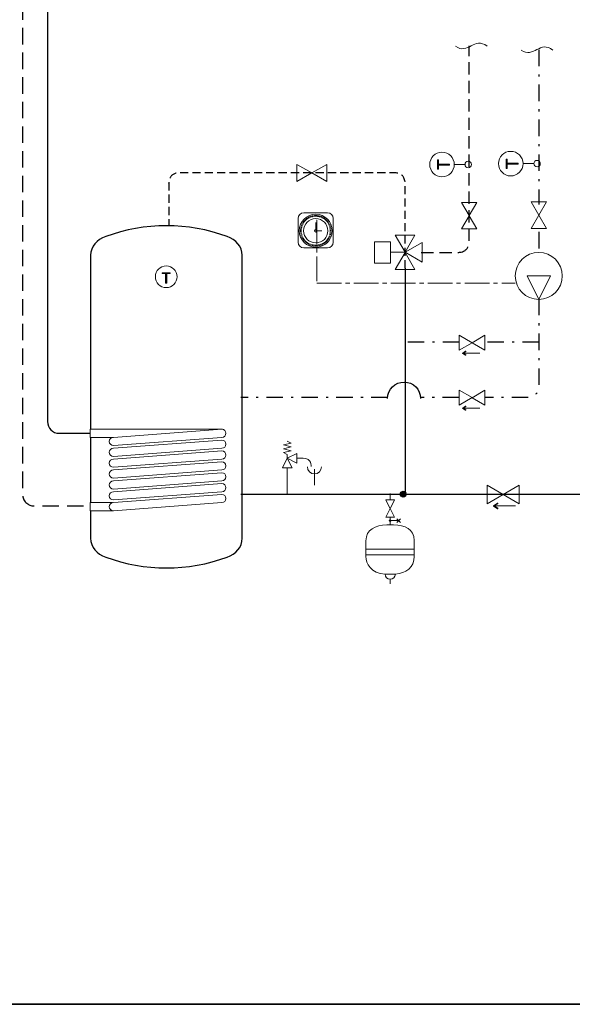
# Model space of a CAD drawing. Extents: x 21 to 1395, y 24 to 821.
# Drawn here: x 906 to 1175, y 24 to 503 of the extents above; entities that cross this region are included whole.
import ezdxf

# ---------------------------------------------------------------- set-up
doc = ezdxf.new("R2010")
doc.units = 0
doc.header["$MEASUREMENT"] = 0
for name, pattern in [('AI-Linetype-11', [6, 4, -2]), ('AI-Linetype-12', [9, 6, -3]), ('AI-Linetype-13', [18, 12, -2, 2, -2]), ('AI-Linetype-14', [17, 8, -4, 1, -4]), ('AI-Linetype-15', [17, 8, -4, 1, -4]), ('AI-Linetype-16', [17, 8, -4, 1, -4]), ('AI-Linetype-17', [17, 8, -4, 1, -4]), ('AI-Linetype-18', [17, 8, -4, 1, -4]), ('AI-Linetype-19', [17, 8, -4, 1, -4]), ('AI-Linetype-20', [17, 8, -4, 1, -4]), ('AI-Linetype-21', [12, 8, -4])]:
    doc.linetypes.add(name, pattern=pattern)
doc.layers.add('dwg', color=7, linetype='Continuous', lineweight=0)
doc.layers.add('intestazione', color=7, linetype='Continuous', lineweight=0)

# ---------------------------------------------------------------- blocks, each defined once
blk = doc.blocks.new('Block_110')
at = {"layer": 'dwg', "color": 7, "lineweight": 30}
for p, q in [((886.25, 553.91), (886.25, 556.08)), ((862.38, 545.71), (862.38, 536.36)), ((886.12, 545.71), (886.12, 528.27)), ((871.02, 540.89), (862.53, 540.89)), ((886.02, 540.89), (877.25, 540.89)), ((862.38, 529.96), (862.38, 499.38)), ((886.07, 516.42), (886.07, 488.32)), ((862.53, 504.44), (886.28, 504.44)), ((862.35, 491), (862.35, 488.35))]:
    blk.add_line(p, q, dxfattribs=at)
at = {"layer": 'dwg', "color": 7, "lineweight": 9}
for p, q in [((872.52, 538.16), (875.18, 538.16)), ((860.66, 531.29), (864, 534.62)), ((884.45, 531.29), (887.79, 534.62))]:
    blk.add_line(p, q, dxfattribs=at)
at = {"layer": 'dwg', "color": 7, "lineweight": 20}
blk.add_line((866.29, 498), (866.28, 492.57), dxfattribs=at)
at = {"layer": 'dwg', "color": 7, "lineweight": 9}
for points in [[(852.91, 488.35), (892.69, 488.35), (892.69, 556.05), (852.91, 556.05)], [(864.94, 553.91), (859.76, 553.91), (864.94, 545.62), (859.76, 545.62), (864.94, 553.91)], [(883.43, 553.91), (888.61, 553.91), (883.43, 545.62), (888.61, 545.62), (883.43, 553.91)], [(871.02, 542.36), (871.02, 539.28), (877.18, 542.36), (877.18, 539.28), (871.02, 542.36)], [(886.28, 527.94), (890.28, 521.28), (882.28, 521.28), (886.28, 527.94)]]:
    blk.add_lwpolyline(points, close=True, dxfattribs=at)
for points in [[(873.94, 540.87), (873.94, 541.75), (874.83, 542.26), (872.94, 542.76), (874.83, 543.26), (872.94, 543.77), (874.83, 544.27), (872.94, 544.77), (873.94, 545.28)], [(870.81, 540.83)], [(874.47, 538.87), (875.18, 538.16), (874.47, 537.45)], [(877.18, 540.87)], [(877.18, 538.55)], [(878.74, 538.55)], [(862.71, 534.62), (864, 534.62), (864, 533.25)], [(886.5, 534.62), (887.79, 534.62), (887.79, 533.25)]]:
    blk.add_lwpolyline(points, dxfattribs=at)
at = {"layer": 'dwg', "color": 7, "lineweight": 20}
for points in [[(859.37, 499.33), (864.55, 499.33), (859.37, 491.05), (864.55, 491.05)], [(867.34, 493.62), (866.29, 492.57), (865.18, 493.68)]]:
    blk.add_lwpolyline(points, dxfattribs=at)
at = {"layer": 'dwg', "color": 7, "lineweight": 30}
blk.add_open_spline([(886.33, 553.91), (886.33, 553.91), (886.33, 553.91), (886.33, 553.91), (886.33, 553.91), (886.33, 581.87), (886.33, 581.87), (886.33, 585), (888.87, 587.54), (892, 587.54), (892, 587.54), (913.84, 587.54), (913.84, 587.54), (916.97, 587.54), (919.51, 585), (919.51, 581.87), (919.51, 581.87), (919.51, 307.8), (919.51, 307.8), (919.51, 304.67), (922.05, 302.14), (925.18, 302.14), (925.18, 302.14), (940.52, 302.14), (940.52, 302.14)], degree=3, knots=[0, 0, 0, 0, 1, 1, 1, 2, 2, 2, 3, 3, 3, 4, 4, 4, 5, 5, 5, 6, 6, 6, 7, 7, 7, 8, 8, 8, 8], dxfattribs=at)
at = {"layer": 'dwg', "color": 7, "lineweight": 9}
for points in [[(865.62, 533.14), (865.62, 534.94), (864.17, 536.39), (862.38, 536.39), (860.58, 536.39), (859.13, 534.94), (859.13, 533.14), (859.13, 531.35), (860.58, 529.9), (862.38, 529.9), (864.17, 529.9), (865.62, 531.35), (865.62, 533.14), (865.62, 533.14), (865.62, 533.14), (865.62, 533.14)], [(889.41, 533.14), (889.41, 534.94), (887.96, 536.39), (886.17, 536.39), (884.38, 536.39), (882.92, 534.94), (882.92, 533.14), (882.92, 531.35), (884.38, 529.9), (886.17, 529.9), (887.96, 529.9), (889.41, 531.35), (889.41, 533.14), (889.41, 533.14), (889.41, 533.14), (889.41, 533.14)], [(892.2, 522.34), (892.2, 525.62), (889.55, 528.27), (886.28, 528.27), (883.01, 528.27), (880.35, 525.62), (880.35, 522.34), (880.35, 519.07), (883.01, 516.42), (886.28, 516.42), (889.55, 516.42), (892.2, 519.07), (892.2, 522.34), (892.2, 522.34), (892.2, 522.34), (892.2, 522.34)]]:
    blk.add_open_spline(points, degree=3, knots=[0, 0, 0, 0, 1, 1, 1, 2, 2, 2, 3, 3, 3, 4, 4, 4, 5, 5, 5, 5], dxfattribs=at)
blk = doc.blocks.new('Block_120')
at = {"layer": 'dwg'}
h = blk.add_hatch(color=139, dxfattribs=at)
h.dxf.hatch_style = 2
edge = h.paths.add_edge_path()
edge.add_spline(control_points=[(1138.9, 265.44), (1138.94, 265.51), (1138.92, 265.59), (1138.85, 265.63), (1138.85, 265.63), (1137.1, 266.75), (1137.1, 266.75), (1137.1, 266.75), (1138.85, 267.87), (1138.85, 267.87), (1138.92, 267.91), (1138.94, 267.99), (1138.9, 268.05), (1138.86, 268.12), (1138.77, 268.14), (1138.71, 268.1), (1138.71, 268.1), (1136.77, 266.86), (1136.77, 266.86), (1136.73, 266.84), (1136.71, 266.79), (1136.71, 266.75), (1136.71, 266.7), (1136.73, 266.66), (1136.77, 266.63), (1136.77, 266.63), (1138.71, 265.4), (1138.71, 265.4), (1138.73, 265.39), (1138.76, 265.38), (1138.78, 265.38), (1138.83, 265.38), (1138.87, 265.4), (1138.9, 265.44)], knot_values=[0, 0, 0, 0, 1, 1, 1, 2, 2, 2, 3, 3, 3, 4, 4, 4, 5, 5, 5, 6, 6, 6, 7, 7, 7, 8, 8, 8, 9, 9, 9, 10, 10, 10, 11, 11, 11, 11], degree=3, periodic=0)
at = {"layer": 'dwg', "color": 139, "lineweight": 15}
blk.add_line((1147.52, 266.75), (1137.04, 266.75), dxfattribs=at)
at = {"layer": 'dwg'}
blk.add_open_spline([(1138.9, 265.44), (1138.94, 265.51), (1138.92, 265.59), (1138.85, 265.63), (1138.85, 265.63), (1137.1, 266.75), (1137.1, 266.75), (1137.1, 266.75), (1138.85, 267.87), (1138.85, 267.87), (1138.92, 267.91), (1138.94, 267.99), (1138.9, 268.05), (1138.86, 268.12), (1138.77, 268.14), (1138.71, 268.1), (1138.71, 268.1), (1136.77, 266.86), (1136.77, 266.86), (1136.73, 266.84), (1136.71, 266.79), (1136.71, 266.75), (1136.71, 266.7), (1136.73, 266.66), (1136.77, 266.63), (1136.77, 266.63), (1138.71, 265.4), (1138.71, 265.4), (1138.73, 265.39), (1138.76, 265.38), (1138.78, 265.38), (1138.83, 265.38), (1138.87, 265.4), (1138.9, 265.44)], degree=3, knots=[0, 0, 0, 0, 1, 1, 1, 2, 2, 2, 3, 3, 3, 4, 4, 4, 5, 5, 5, 6, 6, 6, 7, 7, 7, 8, 8, 8, 9, 9, 9, 10, 10, 10, 11, 11, 11, 11], dxfattribs=at)
blk = doc.blocks.new('Block_119')
at = {"layer": 'dwg'}
blk.add_blockref('Block_120', (0, 0), dxfattribs=at)
blk = doc.blocks.new('Block_126')
at = {"layer": 'dwg'}
blk.add_lwpolyline([(1098.12, 245.76), (1098.12, 243.01), (1074.76, 243.01), (1074.62, 243.01), (1074.62, 245.76), (1074.76, 245.76)], close=True, dxfattribs=at)
for points, knots in [([(1098.12, 249.89), (1098.12, 249.89), (1098.12, 245.76), (1098.12, 245.76), (1098.12, 245.76), (1074.76, 245.76), (1074.76, 245.76), (1074.76, 245.76), (1074.62, 245.76), (1074.62, 245.76), (1074.62, 245.76), (1074.62, 249.76), (1074.62, 249.76), (1074.62, 255.29), (1079.23, 257.44), (1084.76, 257.58), (1084.76, 257.58), (1088.1, 257.58), (1088.1, 257.58), (1093.6, 257.58), (1098.08, 255.42), (1098.12, 249.97), (1098.12, 249.97), (1098.12, 249.89), (1098.12, 249.89)], [0, 0, 0, 0, 1, 1, 1, 2, 2, 2, 3, 3, 3, 4, 4, 4, 5, 5, 5, 6, 6, 6, 7, 7, 7, 8, 8, 8, 8]), ([(1098.12, 242.26), (1098.12, 242.26), (1098.12, 242.18), (1098.12, 242.18), (1098.12, 236.9), (1094.06, 233.86), (1088.93, 233.57), (1088.66, 233.55), (1088.38, 233.54), (1088.1, 233.54), (1088.1, 233.54), (1084.63, 233.54), (1084.63, 233.54), (1084.39, 233.54), (1084.17, 233.54), (1083.94, 233.55), (1076.88, 233.86), (1074.62, 238.81), (1074.62, 242.18), (1074.62, 242.18), (1074.62, 243.01), (1074.62, 243.01), (1074.62, 243.01), (1074.76, 243.01), (1074.76, 243.01), (1074.76, 243.01), (1098.12, 243.01), (1098.12, 243.01), (1098.12, 243.01), (1098.12, 242.26), (1098.12, 242.26)], [0, 0, 0, 0, 1, 1, 1, 2, 2, 2, 3, 3, 3, 4, 4, 4, 5, 5, 5, 6, 6, 6, 7, 7, 7, 8, 8, 8, 9, 9, 9, 10, 10, 10, 10]), ([(1088.93, 233.57), (1088.93, 233.57), (1088.93, 233.54), (1088.93, 233.54), (1088.93, 232.17), (1087.82, 231.15), (1086.43, 231.15), (1085.07, 231.15), (1083.93, 232.09), (1083.93, 233.47), (1083.93, 233.47), (1083.94, 233.55), (1083.94, 233.55), (1084.17, 233.54), (1084.39, 233.54), (1084.63, 233.54), (1084.63, 233.54), (1088.1, 233.54), (1088.1, 233.54), (1088.38, 233.54), (1088.66, 233.55), (1088.93, 233.57)], [0, 0, 0, 0, 1, 1, 1, 2, 2, 2, 3, 3, 3, 4, 4, 4, 5, 5, 5, 6, 6, 6, 7, 7, 7, 7])]:
    blk.add_open_spline(points, degree=3, knots=knots, dxfattribs=at)
blk = doc.blocks.new('Block_127')
at = {"layer": 'dwg', "color": 7, "lineweight": 5}
for p, q in [((1088.1, 257.58), (1084.76, 257.58)), ((1098.12, 245.76), (1074.76, 245.76)), ((1098.12, 243.01), (1074.76, 243.01)), ((1088.1, 233.54), (1084.63, 233.54)), ((1086.43, 228.82), (1086.43, 231.08))]:
    blk.add_line(p, q, dxfattribs=at)
for points in [[(1074.62, 242.18), (1074.62, 243.01), (1074.62, 245.76), (1074.62, 249.76)], [(1098.12, 242.26), (1098.12, 243.01), (1098.12, 245.76), (1098.12, 249.89), (1098.12, 249.97)]]:
    blk.add_lwpolyline(points, dxfattribs=at)
for points in [[(1084.76, 257.58), (1079.23, 257.44), (1074.62, 255.29), (1074.62, 249.76)], [(1098.12, 249.97), (1098.08, 255.42), (1093.6, 257.58), (1088.1, 257.58)]]:
    blk.add_open_spline(points, degree=3, dxfattribs=at)
for points in [[(1074.62, 242.18), (1074.62, 238.81), (1076.88, 233.86), (1083.94, 233.55), (1084.17, 233.54), (1084.39, 233.54), (1084.63, 233.54)], [(1088.1, 233.54), (1088.38, 233.54), (1088.66, 233.55), (1088.93, 233.57), (1094.06, 233.86), (1098.12, 236.9), (1098.12, 242.18)], [(1083.93, 233.47), (1083.93, 232.09), (1085.07, 231.15), (1086.43, 231.15), (1087.82, 231.15), (1088.93, 232.17), (1088.93, 233.54)]]:
    blk.add_open_spline(points, degree=3, knots=[0, 0, 0, 0, 1, 1, 1, 2, 2, 2, 2], dxfattribs=at)
blk = doc.blocks.new('Block_125')
at = {"layer": 'dwg'}
for name in ['Block_126', 'Block_127']:
    blk.add_blockref(name, (0, 0), dxfattribs=at)
blk = doc.blocks.new('Block_129')
at = {"layer": 'dwg'}
h = blk.add_hatch(color=139, dxfattribs=at)
h.dxf.hatch_style = 2
edge = h.paths.add_edge_path()
edge.add_spline(control_points=[(1123.23, 342.02), (1123.26, 341.98), (1123.25, 341.92), (1123.2, 341.89), (1123.2, 341.89), (1121.96, 341.1), (1121.96, 341.1), (1121.96, 341.1), (1123.2, 340.31), (1123.2, 340.31), (1123.25, 340.28), (1123.26, 340.22), (1123.23, 340.18), (1123.21, 340.13), (1123.15, 340.12), (1123.1, 340.15), (1123.1, 340.15), (1121.73, 341.02), (1121.73, 341.02), (1121.71, 341.04), (1121.69, 341.07), (1121.69, 341.1), (1121.69, 341.13), (1121.71, 341.16), (1121.73, 341.18), (1121.73, 341.18), (1123.1, 342.05), (1123.1, 342.05), (1123.12, 342.06), (1123.14, 342.07), (1123.15, 342.07), (1123.18, 342.07), (1123.22, 342.05), (1123.23, 342.02)], knot_values=[0, 0, 0, 0, 1, 1, 1, 2, 2, 2, 3, 3, 3, 4, 4, 4, 5, 5, 5, 6, 6, 6, 7, 7, 7, 8, 8, 8, 9, 9, 9, 10, 10, 10, 11, 11, 11, 11], degree=3, periodic=0)
at = {"layer": 'dwg', "color": 139, "lineweight": 5}
blk.add_line((1130.04, 341.1), (1121.92, 341.1), dxfattribs=at)
at = {"layer": 'dwg'}
blk.add_open_spline([(1123.23, 342.02), (1123.26, 341.98), (1123.25, 341.92), (1123.2, 341.89), (1123.2, 341.89), (1121.96, 341.1), (1121.96, 341.1), (1121.96, 341.1), (1123.2, 340.31), (1123.2, 340.31), (1123.25, 340.28), (1123.26, 340.22), (1123.23, 340.18), (1123.21, 340.13), (1123.15, 340.12), (1123.1, 340.15), (1123.1, 340.15), (1121.73, 341.02), (1121.73, 341.02), (1121.71, 341.04), (1121.69, 341.07), (1121.69, 341.1), (1121.69, 341.13), (1121.71, 341.16), (1121.73, 341.18), (1121.73, 341.18), (1123.1, 342.05), (1123.1, 342.05), (1123.12, 342.06), (1123.14, 342.07), (1123.15, 342.07), (1123.18, 342.07), (1123.22, 342.05), (1123.23, 342.02)], degree=3, knots=[0, 0, 0, 0, 1, 1, 1, 2, 2, 2, 3, 3, 3, 4, 4, 4, 5, 5, 5, 6, 6, 6, 7, 7, 7, 8, 8, 8, 9, 9, 9, 10, 10, 10, 11, 11, 11, 11], dxfattribs=at)
blk = doc.blocks.new('Block_128')
at = {"layer": 'dwg'}
blk.add_blockref('Block_129', (0, 0), dxfattribs=at)
blk = doc.blocks.new('Block_131')
at = {"layer": 'dwg'}
h = blk.add_hatch(color=139, dxfattribs=at)
h.dxf.hatch_style = 2
edge = h.paths.add_edge_path()
edge.add_spline(control_points=[(1123.23, 315.26), (1123.26, 315.21), (1123.25, 315.15), (1123.2, 315.12), (1123.2, 315.12), (1121.96, 314.33), (1121.96, 314.33), (1121.96, 314.33), (1123.2, 313.54), (1123.2, 313.54), (1123.25, 313.51), (1123.26, 313.46), (1123.23, 313.41), (1123.21, 313.37), (1123.15, 313.35), (1123.1, 313.38), (1123.1, 313.38), (1121.73, 314.25), (1121.73, 314.25), (1121.71, 314.27), (1121.69, 314.3), (1121.69, 314.33), (1121.69, 314.37), (1121.71, 314.4), (1121.73, 314.41), (1121.73, 314.41), (1123.1, 315.28), (1123.1, 315.28), (1123.12, 315.3), (1123.14, 315.3), (1123.15, 315.3), (1123.18, 315.3), (1123.22, 315.28), (1123.23, 315.26)], knot_values=[0, 0, 0, 0, 1, 1, 1, 2, 2, 2, 3, 3, 3, 4, 4, 4, 5, 5, 5, 6, 6, 6, 7, 7, 7, 8, 8, 8, 9, 9, 9, 10, 10, 10, 11, 11, 11, 11], degree=3, periodic=0)
at = {"layer": 'dwg', "color": 139, "lineweight": 5}
blk.add_line((1130.04, 314.33), (1121.92, 314.33), dxfattribs=at)
at = {"layer": 'dwg'}
blk.add_open_spline([(1123.23, 315.26), (1123.26, 315.21), (1123.25, 315.15), (1123.2, 315.12), (1123.2, 315.12), (1121.96, 314.33), (1121.96, 314.33), (1121.96, 314.33), (1123.2, 313.54), (1123.2, 313.54), (1123.25, 313.51), (1123.26, 313.46), (1123.23, 313.41), (1123.21, 313.37), (1123.15, 313.35), (1123.1, 313.38), (1123.1, 313.38), (1121.73, 314.25), (1121.73, 314.25), (1121.71, 314.27), (1121.69, 314.3), (1121.69, 314.33), (1121.69, 314.37), (1121.71, 314.4), (1121.73, 314.41), (1121.73, 314.41), (1123.1, 315.28), (1123.1, 315.28), (1123.12, 315.3), (1123.14, 315.3), (1123.15, 315.3), (1123.18, 315.3), (1123.22, 315.28), (1123.23, 315.26)], degree=3, knots=[0, 0, 0, 0, 1, 1, 1, 2, 2, 2, 3, 3, 3, 4, 4, 4, 5, 5, 5, 6, 6, 6, 7, 7, 7, 8, 8, 8, 9, 9, 9, 10, 10, 10, 11, 11, 11, 11], dxfattribs=at)
blk = doc.blocks.new('Block_130')
at = {"layer": 'dwg'}
blk.add_blockref('Block_131', (0, 0), dxfattribs=at)

msp = doc.modelspace()

# ---------------------------------------------------------------- hatches: boundary and pattern name
at = {"layer": 'dwg'}
h = msp.add_hatch(color=139, dxfattribs=at)
h.dxf.hatch_style = 2
h.paths.add_polyline_path([(1109.94, 430.68), (1109.94, 432.68), (1115.23, 432.68), (1115.23, 433.23), (1109.94, 433.23), (1109.94, 435.24), (1109.48, 435.24), (1109.48, 430.68)])
h = msp.add_hatch(color=139, dxfattribs=at)
h.dxf.hatch_style = 2
h.paths.add_polyline_path([(1143.43, 431.1), (1143.43, 433.11), (1148.72, 433.11), (1148.72, 433.65), (1143.43, 433.65), (1143.43, 435.66), (1142.97, 435.66), (1142.97, 431.1)])
h = msp.add_hatch(color=250, dxfattribs=at)
h.dxf.hatch_style = 2
h.paths.add_polyline_path([(975.28, 379.86), (977.05, 379.86), (977.05, 375.19), (977.54, 375.19), (977.54, 379.86), (979.31, 379.86), (979.31, 380.28), (975.28, 380.28)])
h = msp.add_hatch(color=139, dxfattribs=at)
h.dxf.hatch_style = 2
edge = h.paths.add_edge_path()
edge.add_arc((1092.77, 272.49), 1.4, 0, 360)
h = msp.add_hatch(color=139, dxfattribs=at)
h.dxf.hatch_style = 2
edge = h.paths.add_edge_path()
edge.add_arc((1086.37, 259.6), 0.411, 0, 360)

# ---------------------------------------------------------------- linework, layer by layer
at = {"layer": 'dwg', "color": 139, "linetype": 'AI-Linetype-17', "lineweight": 30}
msp.add_line((1158.8, 488.86), (1158.8, 413.47), dxfattribs=at)
at = {"layer": 'dwg', "color": 139, "lineweight": 15}
for p, q in [((1122.85, 432.98), (1117.62, 432.98)), ((1156.34, 433.41), (1151.12, 433.41)), ((1164.42, 378.79), (1153.14, 378.79)), ((1158.78, 367.26), (1153.14, 378.79)), ((1153.31, 378.79), (1153.31, 378.45)), ((1158.78, 367.26), (1164.42, 378.79)), ((1164.26, 378.79), (1164.26, 378.45))]:
    msp.add_line(p, q, dxfattribs=at)
at = {"layer": 'dwg', "color": 139, "linetype": 'AI-Linetype-19', "lineweight": 30}
msp.add_line((1158.79, 400.14), (1158.77, 388.45), dxfattribs=at)
at = {"layer": 'dwg', "color": 139, "lineweight": 13}
for p, q in [((1093.65, 390.25), (1086.41, 390.25)), ((1034.37, 296.45), (1038.15, 297.39)), ((1038.12, 297.39), (1036.28, 298.33)), ((1034.37, 294.58), (1038.15, 295.52)), ((1034.37, 292.71), (1038.15, 293.64)), ((1038.12, 295.52), (1034.41, 296.45)), ((1038.12, 293.64), (1034.41, 294.58)), ((1036.28, 291.76), (1034.41, 292.71)), ((1036.28, 291.76), (1036.28, 289.96)), ((1044.09, 289.96), (1041.02, 289.96)), ((1036.27, 272.34), (1036.27, 285.27))]:
    msp.add_line(p, q, dxfattribs=at)
at = {"layer": 'dwg', "color": 139, "lineweight": 30}
for p, q in [((1093.74, 382.49), (1093.74, 272.67)), ((1013.7, 272.43), (1253.83, 272.43))]:
    msp.add_line(p, q, dxfattribs=at)
at = {"layer": 'dwg', "color": 139, "linetype": 'AI-Linetype-20', "lineweight": 30}
msp.add_line((1120.03, 346.43), (1093.74, 346.43), dxfattribs=at)
at = {"layer": 'dwg', "color": 139, "linetype": 'AI-Linetype-18', "lineweight": 30}
msp.add_line((1158.8, 346.43), (1132.51, 346.43), dxfattribs=at)
at = {"layer": 'dwg', "color": 139, "linetype": 'AI-Linetype-14', "lineweight": 30}
msp.add_line((1085.17, 319.48), (1013.7, 319.48), dxfattribs=at)
at = {"layer": 'dwg', "color": 139, "linetype": 'AI-Linetype-15', "lineweight": 30}
msp.add_line((1119.93, 319.48), (1101.17, 319.48), dxfattribs=at)
at = {"layer": 'dwg', "color": 139, "lineweight": 25}
msp.add_line((940.52, 300.15), (940.52, 268.37), dxfattribs=at)
at = {"layer": 'dwg', "color": 139, "lineweight": 5}
msp.add_line((1049.52, 284.62), (1049.52, 276.9), dxfattribs=at)
at = {"layer": 'dwg', "color": 139, "lineweight": 9}
for p, q in [((1086.37, 272.77), (1086.37, 269.66)), ((1086.37, 261.31), (1086.37, 257.67)), ((1090.38, 259.6), (1086.5, 259.6)), ((1091.46, 260.52), (1089.61, 258.67)), ((1091.46, 258.67), (1089.61, 260.52))]:
    msp.add_line(p, q, dxfattribs=at)
at = {"layer": 'dwg', "color": 139, "lineweight": 13}
for points in [[(1048.23, 428.91), (1041.02, 433.07), (1041.02, 424.74)], [(1048.31, 428.91), (1055.52, 433.07), (1055.52, 424.74)], [(1124.92, 408.11), (1121.22, 414.52), (1128.62, 414.52)], [(1158.78, 408.4), (1155.08, 414.82), (1162.48, 414.82)], [(1124.92, 408.04), (1121.22, 401.62), (1128.62, 401.62)], [(1158.78, 408.33), (1155.08, 401.91), (1162.48, 401.91)], [(1093.65, 390.25), (1088.86, 398.56), (1098.45, 398.56)], [(1086.5, 384.99), (1078.78, 384.99), (1078.78, 395.42), (1086.5, 395.42)], [(1093.65, 390.25), (1101.96, 385.45), (1101.96, 395.04)], [(1093.65, 390.15), (1088.86, 381.84), (1098.45, 381.84)], [(1038.63, 285.27), (1033.9, 285.27), (1036.28, 289.96)], [(1036.28, 289.96), (1041.02, 287.6), (1041.02, 292.31)]]:
    msp.add_lwpolyline(points, close=True, dxfattribs=at)
at = {"layer": 'dwg'}
for points in [[(1109.94, 430.68), (1109.94, 432.68), (1115.23, 432.68), (1115.23, 433.23), (1109.94, 433.23), (1109.94, 435.24), (1109.48, 435.24), (1109.48, 430.68)], [(1143.43, 431.1), (1143.43, 433.11), (1148.72, 433.11), (1148.72, 433.65), (1143.43, 433.65), (1143.43, 435.66), (1142.97, 435.66), (1142.97, 431.1)], [(975.28, 379.86), (977.05, 379.86), (977.05, 375.19), (977.54, 375.19), (977.54, 379.86), (979.31, 379.86), (979.31, 380.28), (975.28, 380.28)]]:
    msp.add_lwpolyline(points, close=True, dxfattribs=at)
at = {"layer": 'dwg', "color": 139, "lineweight": 20}
msp.add_lwpolyline([(1050.16, 404.69), (1050.16, 400.74), (1053.1, 400.74)], dxfattribs=at)
at = {"layer": 'dwg', "color": 139, "linetype": 'AI-Linetype-13', "lineweight": 9}
msp.add_lwpolyline([(1050.72, 406.13), (1050.72, 375.21), (1147.35, 375.21)], dxfattribs=at)
at = {"layer": 'dwg', "color": 139, "lineweight": 5}
for points in [[(1126.29, 346.24), (1120.04, 349.85), (1120.04, 342.64)], [(1126.26, 346.23), (1132.51, 349.84), (1132.51, 342.62)], [(1126.29, 319.48), (1120.04, 323.08), (1120.04, 315.87)], [(1126.26, 319.47), (1132.51, 323.07), (1132.51, 315.86)]]:
    msp.add_lwpolyline(points, close=True, dxfattribs=at)
at = {"layer": 'dwg', "color": 139, "lineweight": 9}
for points in [[(940.26, 304.13), (940.26, 300.16), (951.14, 300.14)], [(1004.72, 304.08), (940.26, 304.13), (940.26, 300.16), (950.74, 300.15)], [(951.48, 264.4), (940.27, 264.4), (940.27, 268.38), (951.2, 268.38)]]:
    msp.add_lwpolyline(points, dxfattribs=at)
at = {"layer": 'dwg', "color": 139, "lineweight": 25}
for points in [[(940.52, 304.13)], [(940.52, 300.41)], [(940.52, 267.82)], [(940.52, 264.38)]]:
    msp.add_lwpolyline(points, dxfattribs=at)
at = {"layer": 'dwg', "color": 139, "lineweight": 9}
for points in [[(1141.42, 272.3), (1133.62, 276.81), (1133.62, 267.8)], [(1141.51, 272.3), (1149.31, 276.81), (1149.31, 267.8)], [(1084.23, 269.66), (1088.52, 269.66), (1086.36, 265.4)], [(1084.23, 261.31), (1088.52, 261.31), (1086.36, 265.57)]]:
    msp.add_lwpolyline(points, close=True, dxfattribs=at)
at = {"layer": 'dwg', "color": 139, "lineweight": 30}
msp.add_circle((1092.77, 272.49), 1.4, dxfattribs=at)
at = {"layer": 'dwg', "color": 139, "lineweight": 9}
msp.add_circle((1086.37, 259.6), 0.411, dxfattribs=at)
at = {"layer": 'dwg', "color": 139, "linetype": 'AI-Linetype-21', "lineweight": 30}
msp.add_open_spline([(862.25, 553.91), (862.25, 553.91), (862.25, 567.14), (862.25, 567.14), (862.25, 570.27), (864.79, 572.81), (867.92, 572.81), (867.92, 572.81), (901.68, 572.34), (901.68, 572.34), (904.81, 572.34), (907.35, 569.8), (907.35, 566.67), (907.35, 566.67), (907.35, 272.42), (907.35, 272.42), (907.35, 269.29), (909.89, 266.75), (913.02, 266.75), (913.02, 266.75), (940.27, 266.75), (940.27, 266.75)], degree=3, knots=[0, 0, 0, 0, 1, 1, 1, 2, 2, 2, 3, 3, 3, 4, 4, 4, 5, 5, 5, 6, 6, 6, 7, 7, 7, 7], dxfattribs=at)
at = {"layer": 'dwg', "color": 139, "lineweight": 15}
for points in [[(1118.22, 490.57), (1124.33, 486.17), (1127.41, 495.52), (1133.62, 490.57)], [(1150.24, 488.73), (1156.34, 484.32), (1159.42, 493.68), (1165.64, 488.73)]]:
    msp.add_open_spline(points, degree=3, dxfattribs=at)
at = {"layer": 'dwg', "color": 139, "linetype": 'AI-Linetype-12', "lineweight": 30}
msp.add_open_spline([(1101.45, 390.21), (1121.48, 390.21), (1119.26, 390.21), (1119.26, 390.21), (1119.26, 390.21), (1124.92, 389.75), (1124.92, 395.87), (1124.92, 396.61), (1124.92, 473.23), (1124.92, 490.71)], degree=3, knots=[0, 0, 0, 0, 1, 1, 1, 2, 2, 2, 3, 3, 3, 3], dxfattribs=at)
at = {"layer": 'dwg', "color": 139, "lineweight": 15}
for points, knots in [([(1111.63, 427.01), (1108.33, 427.01), (1105.66, 429.68), (1105.66, 432.98), (1105.66, 436.29), (1108.33, 438.96), (1111.63, 438.96), (1114.95, 438.96), (1117.62, 436.29), (1117.62, 432.98), (1117.62, 429.68), (1114.95, 427.01), (1111.63, 427.01), (1111.63, 427.01), (1111.63, 427.01), (1111.63, 427.01)], [0, 0, 0, 0, 1, 1, 1, 2, 2, 2, 3, 3, 3, 4, 4, 4, 5, 5, 5, 5]), ([(1145.13, 427.43), (1141.82, 427.43), (1139.15, 430.11), (1139.15, 433.41), (1139.15, 436.71), (1141.82, 439.39), (1145.13, 439.39), (1148.44, 439.39), (1151.12, 436.71), (1151.12, 433.41), (1151.12, 430.11), (1148.44, 427.43), (1145.13, 427.43), (1145.13, 427.43), (1145.13, 427.43), (1145.13, 427.43)], [0, 0, 0, 0, 1, 1, 1, 2, 2, 2, 3, 3, 3, 4, 4, 4, 5, 5, 5, 5]), ([(1124.44, 431.39), (1123.56, 431.39), (1122.85, 432.1), (1122.85, 432.98), (1122.85, 433.86), (1123.56, 434.57), (1124.44, 434.57), (1125.32, 434.57), (1126.04, 433.86), (1126.04, 432.98), (1126.04, 432.1), (1125.32, 431.39), (1124.44, 431.39), (1124.44, 431.39), (1124.44, 431.39), (1124.44, 431.39)], [0, 0, 0, 0, 1, 1, 1, 2, 2, 2, 3, 3, 3, 4, 4, 4, 5, 5, 5, 5]), ([(1157.93, 431.82), (1157.05, 431.82), (1156.34, 432.53), (1156.34, 433.41), (1156.34, 434.29), (1157.05, 435), (1157.93, 435), (1158.81, 435), (1159.53, 434.29), (1159.53, 433.41), (1159.53, 432.53), (1158.81, 431.82), (1157.93, 431.82), (1157.93, 431.82), (1157.93, 431.82), (1157.93, 431.82)], [0, 0, 0, 0, 1, 1, 1, 2, 2, 2, 3, 3, 3, 4, 4, 4, 5, 5, 5, 5]), ([(1158.78, 390.22), (1152.46, 390.22), (1147.33, 385.09), (1147.33, 378.77), (1147.33, 372.45), (1152.46, 367.33), (1158.78, 367.33), (1165.1, 367.33), (1170.23, 372.45), (1170.23, 378.77), (1170.23, 385.09), (1165.1, 390.22), (1158.78, 390.22)], [0, 0, 0, 0, 1, 1, 1, 2, 2, 2, 3, 3, 3, 4, 4, 4, 4])]:
    msp.add_open_spline(points, degree=3, knots=knots, dxfattribs=at)
at = {"layer": 'dwg', "color": 139, "linetype": 'AI-Linetype-11', "lineweight": 30}
msp.add_open_spline([(1093.73, 382.49), (1093.73, 402.52), (1093.73, 423.2), (1093.73, 423.2), (1093.73, 423.2), (1094.13, 428.87), (1088.87, 428.87), (1088.24, 428.87), (1027.22, 428.87), (1012.22, 428.87), (997.22, 428.87), (984.01, 428.87), (983.38, 428.87), (978.13, 428.87), (978.52, 423.2), (978.52, 423.2), (978.52, 423.2), (978.52, 423.2), (978.52, 403.17)], degree=3, knots=[0, 0, 0, 0, 1, 1, 1, 2, 2, 2, 3, 3, 3, 4, 4, 4, 5, 5, 5, 6, 6, 6, 6], dxfattribs=at)
at = {"layer": 'dwg', "color": 139, "lineweight": 9}
for points, knots in [([(1044.35, 409.47), (1044.35, 409.47), (1055.91, 409.47), (1055.91, 409.47), (1057.44, 409.47), (1058.68, 408.23), (1058.68, 406.7), (1058.68, 406.7), (1058.68, 395.14), (1058.68, 395.14), (1058.68, 393.61), (1057.44, 392.37), (1055.91, 392.37), (1055.91, 392.37), (1044.35, 392.37), (1044.35, 392.37), (1042.82, 392.37), (1041.58, 393.61), (1041.58, 395.14), (1041.58, 395.14), (1041.58, 406.7), (1041.58, 406.7), (1041.58, 408.23), (1042.82, 409.47), (1044.35, 409.47), (1044.35, 409.47), (1044.35, 409.47), (1044.35, 409.47)], [0, 0, 0, 0, 1, 1, 1, 2, 2, 2, 3, 3, 3, 4, 4, 4, 5, 5, 5, 6, 6, 6, 7, 7, 7, 8, 8, 8, 9, 9, 9, 9]), ([(1042.12, 400.74), (1042.12, 405.18), (1045.72, 408.78), (1050.16, 408.78), (1054.6, 408.78), (1058.2, 405.18), (1058.2, 400.74), (1058.2, 396.3), (1054.6, 392.7), (1050.16, 392.7), (1045.72, 392.7), (1042.12, 396.3), (1042.12, 400.74), (1042.12, 400.74), (1042.12, 400.74), (1042.12, 400.74)], [0, 0, 0, 0, 1, 1, 1, 2, 2, 2, 3, 3, 3, 4, 4, 4, 5, 5, 5, 5]), ([(949.58, 298.17), (949.58, 299.27), (950.47, 300.16), (951.57, 300.16), (951.57, 300.16), (1004.42, 304.13), (1004.42, 304.13), (1005.51, 304.13), (1006.4, 303.24), (1006.4, 302.15), (1006.4, 302.15), (1006.4, 302.15), (1006.4, 302.15), (1006.4, 301.05), (1005.51, 300.16), (1004.42, 300.16), (1004.42, 300.16), (951.57, 296.19), (951.57, 296.19), (950.47, 296.19), (949.58, 297.08), (949.58, 298.17)], [0, 0, 0, 0, 1, 1, 1, 2, 2, 2, 3, 3, 3, 4, 4, 4, 5, 5, 5, 6, 6, 6, 7, 7, 7, 7]), ([(949.58, 298.17), (949.58, 299.27), (950.47, 300.16), (951.57, 300.16), (951.57, 300.16), (1004.42, 304.13), (1004.42, 304.13), (1005.51, 304.13), (1006.4, 303.24), (1006.4, 302.15), (1006.4, 302.15), (1006.4, 302.15), (1006.4, 302.15), (1006.4, 301.05), (1005.51, 300.16), (1004.42, 300.16), (1004.42, 300.16), (951.57, 296.19), (951.57, 296.19), (950.47, 296.19), (949.58, 297.08), (949.58, 298.17)], [0, 0, 0, 0, 1, 1, 1, 2, 2, 2, 3, 3, 3, 4, 4, 4, 5, 5, 5, 6, 6, 6, 7, 7, 7, 7]), ([(949.58, 292.88), (949.58, 293.97), (950.47, 294.86), (951.57, 294.86), (951.57, 294.86), (1004.42, 298.84), (1004.42, 298.84), (1005.51, 298.84), (1006.4, 297.95), (1006.4, 296.85), (1006.4, 295.75), (1005.51, 294.86), (1004.42, 294.86), (1004.42, 294.86), (951.57, 290.89), (951.57, 290.89), (950.47, 290.89), (949.58, 291.78), (949.58, 292.88)], [0, 0, 0, 0, 1, 1, 1, 2, 2, 2, 3, 3, 3, 4, 4, 4, 5, 5, 5, 6, 6, 6, 6]), ([(949.58, 287.58), (949.58, 288.68), (950.47, 289.57), (951.57, 289.57), (951.57, 289.57), (1004.42, 293.54), (1004.42, 293.54), (1005.51, 293.54), (1006.4, 292.65), (1006.4, 291.55), (1006.4, 290.46), (1005.51, 289.57), (1004.42, 289.57), (1004.42, 289.57), (951.57, 285.6), (951.57, 285.6), (950.47, 285.6), (949.58, 286.48), (949.58, 287.58)], [0, 0, 0, 0, 1, 1, 1, 2, 2, 2, 3, 3, 3, 4, 4, 4, 5, 5, 5, 6, 6, 6, 6]), ([(949.58, 282.29), (949.58, 283.38), (950.47, 284.27), (951.57, 284.27), (951.57, 284.27), (1004.42, 288.24), (1004.42, 288.24), (1005.51, 288.24), (1006.4, 287.35), (1006.4, 286.26), (1006.4, 285.16), (1005.51, 284.27), (1004.42, 284.27), (1004.42, 284.27), (951.57, 280.3), (951.57, 280.3), (950.47, 280.3), (949.58, 281.19), (949.58, 282.29)], [0, 0, 0, 0, 1, 1, 1, 2, 2, 2, 3, 3, 3, 4, 4, 4, 5, 5, 5, 6, 6, 6, 6]), ([(949.58, 276.99), (949.58, 278.09), (950.47, 278.98), (951.57, 278.98), (951.57, 278.98), (1004.42, 282.95), (1004.42, 282.95), (1005.51, 282.95), (1006.4, 282.06), (1006.4, 280.96), (1006.4, 279.86), (1005.51, 278.98), (1004.42, 278.98), (1004.42, 278.98), (951.57, 275), (951.57, 275), (950.47, 275), (949.58, 275.89), (949.58, 276.99)], [0, 0, 0, 0, 1, 1, 1, 2, 2, 2, 3, 3, 3, 4, 4, 4, 5, 5, 5, 6, 6, 6, 6]), ([(949.58, 271.69), (949.58, 272.79), (950.47, 273.68), (951.57, 273.68), (951.57, 273.68), (1004.42, 277.65), (1004.42, 277.65), (1005.51, 277.65), (1006.4, 276.76), (1006.4, 275.66), (1006.4, 274.57), (1005.51, 273.68), (1004.42, 273.68), (1004.42, 273.68), (951.57, 269.71), (951.57, 269.71), (950.47, 269.71), (949.58, 270.6), (949.58, 271.69)], [0, 0, 0, 0, 1, 1, 1, 2, 2, 2, 3, 3, 3, 4, 4, 4, 5, 5, 5, 6, 6, 6, 6]), ([(949.58, 266.4), (949.58, 267.49), (950.47, 268.38), (951.57, 268.38), (951.57, 268.38), (1004.42, 272.35), (1004.42, 272.35), (1005.51, 272.35), (1006.4, 271.47), (1006.4, 270.37), (1006.4, 269.27), (1005.51, 268.38), (1004.42, 268.38), (1004.42, 268.38), (951.57, 264.41), (951.57, 264.41), (950.47, 264.41), (949.58, 265.3), (949.58, 266.4), (949.58, 266.4), (949.58, 266.4), (949.58, 266.4)], [0, 0, 0, 0, 1, 1, 1, 2, 2, 2, 3, 3, 3, 4, 4, 4, 5, 5, 5, 6, 6, 6, 7, 7, 7, 7])]:
    msp.add_open_spline(points, degree=3, knots=knots, dxfattribs=at)
at = {"layer": 'dwg', "color": 139, "lineweight": 0}
for points in [[(1046.7, 407.5), (1046.7, 407.5), (1046.98, 406.93), (1046.98, 406.93)], [(1047.18, 407.69), (1047.18, 407.69), (1047.42, 407.11), (1047.42, 407.11)], [(1047.65, 407.89), (1047.65, 407.89), (1047.86, 407.29), (1047.86, 407.29)], [(1048.64, 408.15), (1048.64, 408.15), (1048.76, 407.54), (1048.76, 407.54)], [(1049.15, 408.22), (1049.15, 408.22), (1049.23, 407.6), (1049.23, 407.6)], [(1049.66, 408.29), (1049.66, 408.29), (1049.71, 407.66), (1049.71, 407.66)], [(1050.68, 408.27), (1050.68, 408.27), (1050.63, 407.65), (1050.63, 407.65)], [(1051.19, 408.21), (1051.19, 408.21), (1051.11, 407.58), (1051.11, 407.58)], [(1051.7, 408.14), (1051.7, 408.14), (1051.58, 407.52), (1051.58, 407.52)], [(1052.61, 407.89), (1052.61, 407.89), (1052.41, 407.29), (1052.41, 407.29)], [(1053.09, 407.69), (1053.09, 407.69), (1052.85, 407.11), (1052.85, 407.11)], [(1053.57, 407.49), (1053.57, 407.49), (1053.29, 406.93), (1053.29, 406.93)], [(1042.99, 403.12), (1042.99, 403.12), (1043.58, 402.92), (1043.58, 402.92)], [(1043.19, 403.59), (1043.19, 403.59), (1043.77, 403.35), (1043.77, 403.35)], [(1043.39, 404.07), (1043.39, 404.07), (1043.95, 403.79), (1043.95, 403.79)], [(1043.86, 404.93), (1043.86, 404.93), (1044.38, 404.58), (1044.38, 404.58)], [(1044.17, 405.34), (1044.17, 405.34), (1044.67, 404.96), (1044.67, 404.96)], [(1044.49, 405.75), (1044.49, 405.75), (1044.96, 405.33), (1044.96, 405.33)], [(1045.12, 406.39), (1045.12, 406.39), (1045.53, 405.92), (1045.53, 405.92)], [(1045.53, 406.71), (1045.53, 406.71), (1045.91, 406.21), (1045.91, 406.21)], [(1045.94, 407.02), (1045.94, 407.02), (1046.29, 406.5), (1046.29, 406.5)], [(1054.37, 407.03), (1054.37, 407.03), (1054.03, 406.51), (1054.03, 406.51)], [(1054.78, 406.72), (1054.78, 406.72), (1054.4, 406.22), (1054.4, 406.22)], [(1055.19, 406.4), (1055.19, 406.4), (1054.78, 405.93), (1054.78, 405.93)], [(1055.83, 405.73), (1055.83, 405.73), (1055.35, 405.32), (1055.35, 405.32)], [(1056.14, 405.32), (1056.14, 405.32), (1055.64, 404.94), (1055.64, 404.94)], [(1056.45, 404.91), (1056.45, 404.91), (1055.93, 404.56), (1055.93, 404.56)], [(1056.91, 404.12), (1056.91, 404.12), (1056.34, 403.84), (1056.34, 403.84)], [(1057.11, 403.64), (1057.11, 403.64), (1056.53, 403.4), (1056.53, 403.4)], [(1057.3, 403.16), (1057.3, 403.16), (1056.71, 402.96), (1056.71, 402.96)], [(1042.59, 400.28), (1042.59, 400.28), (1043.22, 400.32), (1043.22, 400.32)], [(1042.6, 401.2), (1042.6, 401.2), (1043.23, 401.16), (1043.23, 401.16)], [(1042.66, 399.76), (1042.66, 399.76), (1043.28, 399.85), (1043.28, 399.85)], [(1042.67, 401.71), (1042.67, 401.71), (1043.29, 401.63), (1043.29, 401.63)], [(1042.73, 399.25), (1042.73, 399.25), (1043.34, 399.37), (1043.34, 399.37)], [(1042.74, 402.23), (1042.74, 402.23), (1043.36, 402.1), (1043.36, 402.1)], [(1042.96, 398.36), (1042.96, 398.36), (1043.55, 398.56), (1043.55, 398.56)], [(1043.15, 397.88), (1043.15, 397.88), (1043.73, 398.12), (1043.73, 398.12)], [(1057.03, 397.64), (1057.03, 397.64), (1056.45, 397.88), (1056.45, 397.88)], [(1057.23, 398.12), (1057.23, 398.12), (1056.64, 398.32), (1056.64, 398.32)], [(1057.52, 399.1), (1057.52, 399.1), (1056.9, 399.22), (1056.9, 399.22)], [(1057.54, 402.17), (1057.54, 402.17), (1056.93, 402.05), (1056.93, 402.05)], [(1057.59, 399.61), (1057.59, 399.61), (1056.96, 399.69), (1056.96, 399.69)], [(1057.61, 401.66), (1057.61, 401.66), (1056.99, 401.57), (1056.99, 401.57)], [(1057.65, 400.12), (1057.65, 400.12), (1057.03, 400.16), (1057.03, 400.16)], [(1057.68, 401.14), (1057.68, 401.14), (1057.05, 401.1), (1057.05, 401.1)], [(1043.35, 397.4), (1043.35, 397.4), (1043.91, 397.68), (1043.91, 397.68)], [(1043.8, 396.59), (1043.8, 396.59), (1044.33, 396.94), (1044.33, 396.94)], [(1044.12, 396.18), (1044.12, 396.18), (1044.62, 396.57), (1044.62, 396.57)], [(1044.43, 395.77), (1044.43, 395.77), (1044.9, 396.19), (1044.9, 396.19)], [(1045.08, 395.11), (1045.08, 395.11), (1045.49, 395.59), (1045.49, 395.59)], [(1045.49, 394.8), (1045.49, 394.8), (1045.87, 395.3), (1045.87, 395.3)], [(1045.9, 394.48), (1045.9, 394.48), (1046.25, 395.01), (1046.25, 395.01)], [(1046.7, 394), (1046.7, 394), (1046.97, 394.56), (1046.97, 394.56)], [(1047.17, 393.8), (1047.17, 393.8), (1047.41, 394.38), (1047.41, 394.38)], [(1047.65, 393.6), (1047.65, 393.6), (1047.85, 394.19), (1047.85, 394.19)], [(1048.61, 393.35), (1048.61, 393.35), (1048.73, 393.97), (1048.73, 393.97)], [(1049.12, 393.28), (1049.12, 393.28), (1049.2, 393.9), (1049.2, 393.9)], [(1049.63, 393.21), (1049.63, 393.21), (1049.67, 393.84), (1049.67, 393.84)], [(1050.62, 393.22), (1050.62, 393.22), (1050.58, 393.85), (1050.58, 393.85)], [(1051.13, 393.29), (1051.13, 393.29), (1051.05, 393.91), (1051.05, 393.91)], [(1051.65, 393.36), (1051.65, 393.36), (1051.52, 393.97), (1051.52, 393.97)], [(1052.61, 393.59), (1052.61, 393.59), (1052.4, 394.18), (1052.4, 394.18)], [(1053.08, 393.78), (1053.08, 393.78), (1052.84, 394.36), (1052.84, 394.36)], [(1053.56, 393.98), (1053.56, 393.98), (1053.28, 394.55), (1053.28, 394.55)], [(1054.49, 394.56), (1054.49, 394.56), (1054.14, 395.08), (1054.14, 395.08)], [(1054.9, 394.87), (1054.9, 394.87), (1054.52, 395.37), (1054.52, 395.37)], [(1055.31, 395.19), (1055.31, 395.19), (1054.89, 395.66), (1054.89, 395.66)], [(1055.8, 395.72), (1055.8, 395.72), (1055.33, 396.14), (1055.33, 396.14)], [(1056.11, 396.13), (1056.11, 396.13), (1055.62, 396.52), (1055.62, 396.52)], [(1056.43, 396.54), (1056.43, 396.54), (1055.91, 396.89), (1055.91, 396.89)], [(1056.83, 397.16), (1056.83, 397.16), (1056.27, 397.44), (1056.27, 397.44)]]:
    msp.add_open_spline(points, degree=3, dxfattribs=at)
at = {"layer": 'dwg', "color": 139, "lineweight": 9}
for points in [[(1048.18, 408), (1048.18, 408), (1048.34, 407.4), (1048.34, 407.4)], [(1050.16, 408.27), (1050.16, 408.27), (1050.16, 407.65), (1050.16, 407.65)], [(1052.15, 408), (1052.15, 408), (1051.99, 407.4), (1051.99, 407.4)], [(1042.9, 402.66), (1042.9, 402.66), (1043.5, 402.5), (1043.5, 402.5)], [(1043.65, 404.51), (1043.65, 404.51), (1044.2, 404.19), (1044.2, 404.19)], [(1044.82, 406.08), (1044.82, 406.08), (1045.26, 405.64), (1045.26, 405.64)], [(1046.33, 407.25), (1046.33, 407.25), (1046.65, 406.7), (1046.65, 406.7)], [(1054, 407.25), (1054, 407.25), (1053.68, 406.7), (1053.68, 406.7)], [(1055.51, 406.08), (1055.51, 406.08), (1055.06, 405.64), (1055.06, 405.64)], [(1056.68, 404.51), (1056.68, 404.51), (1056.13, 404.19), (1056.13, 404.19)], [(1057.43, 402.66), (1057.43, 402.66), (1056.82, 402.5), (1056.82, 402.5)], [(1042.63, 400.74), (1042.63, 400.74), (1043.25, 400.74), (1043.25, 400.74)], [(1042.9, 398.82), (1042.9, 398.82), (1043.5, 398.98), (1043.5, 398.98)], [(1057.43, 398.82), (1057.43, 398.82), (1056.82, 398.98), (1056.82, 398.98)], [(1057.7, 400.74), (1057.7, 400.74), (1057.07, 400.74), (1057.07, 400.74)], [(1043.65, 396.97), (1043.65, 396.97), (1044.2, 397.28), (1044.2, 397.28)], [(1044.82, 395.39), (1044.82, 395.39), (1045.26, 395.84), (1045.26, 395.84)], [(1046.33, 394.22), (1046.33, 394.22), (1046.65, 394.77), (1046.65, 394.77)], [(1048.18, 393.47), (1048.18, 393.47), (1048.34, 394.08), (1048.34, 394.08)], [(1050.16, 393.2), (1050.16, 393.2), (1050.16, 393.83), (1050.16, 393.83)], [(1052.15, 393.47), (1052.15, 393.47), (1051.99, 394.08), (1051.99, 394.08)], [(1054, 394.22), (1054, 394.22), (1053.68, 394.77), (1053.68, 394.77)], [(1055.51, 395.39), (1055.51, 395.39), (1055.06, 395.84), (1055.06, 395.84)], [(1056.68, 396.97), (1056.68, 396.97), (1056.13, 397.28), (1056.13, 397.28)], [(1047.96, 286.02), (1047.96, 286.02), (1048.21, 289.97), (1044.01, 289.97)]]:
    msp.add_open_spline(points, degree=3, dxfattribs=at)
at = {"layer": 'dwg', "color": 139, "lineweight": 25}
msp.add_open_spline([(940.52, 264.38), (940.52, 264.38), (940.52, 251), (940.52, 251), (940.52, 246.82), (943.5, 243.12), (947.88, 241.86), (966.81, 234.84), (988.02, 234.84), (1006.95, 241.86), (1011.33, 243.12), (1014.31, 246.82), (1014.31, 251), (1014.31, 251), (1014.31, 388.78), (1014.31, 388.78), (1014.31, 392.95), (1011.33, 396.65), (1006.95, 397.91), (988.02, 404.93), (966.81, 404.93), (947.88, 397.91), (943.5, 396.65), (940.52, 392.95), (940.52, 388.78), (940.52, 388.78), (940.52, 304.13), (940.52, 304.13)], degree=3, knots=[0, 0, 0, 0, 1, 1, 1, 2, 2, 2, 3, 3, 3, 4, 4, 4, 5, 5, 5, 6, 6, 6, 7, 7, 7, 8, 8, 8, 9, 9, 9, 9], dxfattribs=at)
at = {"layer": 'dwg', "color": 139, "lineweight": 0}
for points in [[(1044.26, 400.74), (1044.26, 404), (1046.9, 406.64), (1050.16, 406.64), (1053.43, 406.64), (1056.07, 404), (1056.07, 400.74), (1056.07, 397.47), (1053.43, 394.83), (1050.16, 394.83), (1046.9, 394.83), (1044.26, 397.47), (1044.26, 400.74), (1044.26, 400.74), (1044.26, 400.74), (1044.26, 400.74)], [(1049.54, 400.74), (1049.54, 401.08), (1049.82, 401.37), (1050.16, 401.37), (1050.51, 401.37), (1050.79, 401.08), (1050.79, 400.74), (1050.79, 400.39), (1050.51, 400.11), (1050.16, 400.11), (1049.82, 400.11), (1049.54, 400.39), (1049.54, 400.74), (1049.54, 400.74), (1049.54, 400.74), (1049.54, 400.74)]]:
    msp.add_open_spline(points, degree=3, knots=[0, 0, 0, 0, 1, 1, 1, 2, 2, 2, 3, 3, 3, 4, 4, 4, 5, 5, 5, 5], dxfattribs=at)
at = {"layer": 'dwg', "color": 139, "lineweight": 13}
msp.add_open_spline([(972.03, 378.37), (972.03, 381.29), (974.4, 383.66), (977.32, 383.66), (980.24, 383.66), (982.61, 381.29), (982.61, 378.37), (982.61, 375.43), (980.24, 373.07), (977.32, 373.07), (974.4, 373.07), (972.03, 375.43), (972.03, 378.37), (972.03, 378.37), (972.03, 378.37), (972.03, 378.37)], degree=3, knots=[0, 0, 0, 0, 1, 1, 1, 2, 2, 2, 3, 3, 3, 4, 4, 4, 5, 5, 5, 5], dxfattribs=at)
at = {"layer": 'dwg', "color": 139, "linetype": 'AI-Linetype-16', "lineweight": 30}
msp.add_open_spline([(1158.8, 367.67), (1158.8, 367.67), (1158.8, 324.52), (1158.8, 324.52), (1158.8, 321.73), (1156.2, 319.48), (1152.99, 319.48), (1152.99, 319.48), (1132.51, 319.48), (1132.51, 319.48)], degree=3, knots=[0, 0, 0, 0, 1, 1, 1, 2, 2, 2, 3, 3, 3, 3], dxfattribs=at)
at = {"layer": 'dwg', "color": 139, "lineweight": 30}
msp.add_open_spline([(1085.17, 319.06), (1085.17, 323.49), (1088.77, 327.09), (1093.2, 327.09), (1097.63, 327.09), (1101.23, 323.49), (1101.23, 319.06)], degree=3, knots=[0, 0, 0, 0, 1, 1, 1, 2, 2, 2, 2], dxfattribs=at)
at = {"layer": 'dwg', "color": 139, "lineweight": 5}
msp.add_open_spline([(1052.98, 285.77), (1052.98, 283.87), (1051.44, 282.32), (1049.52, 282.32), (1047.62, 282.32), (1046.07, 283.87), (1046.07, 285.77)], degree=3, knots=[0, 0, 0, 0, 1, 1, 1, 2, 2, 2, 2], dxfattribs=at)
at = {"layer": 'intestazione', "color": 250, "lineweight": 35}
msp.add_lwpolyline([(1395.32, 24.14), (20.51, 24.14), (20.51, 820.67), (1395.32, 820.67)], close=True, dxfattribs=at)

# ---------------------------------------------------------------- block references
at = {"layer": 'dwg'}
for name in ['Block_110', 'Block_128', 'Block_130', 'Block_119', 'Block_125']:
    msp.add_blockref(name, (0, 0), dxfattribs=at)

doc.saveas('drawing.dxf')
